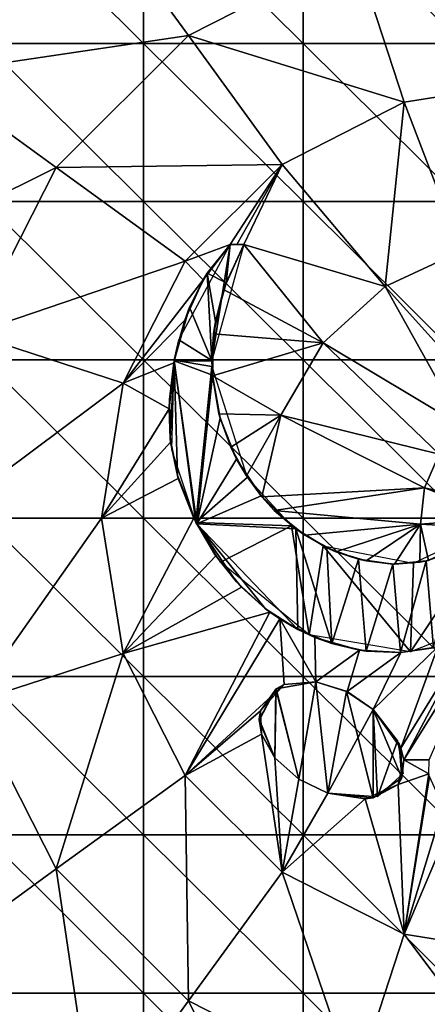
# Model space of a CAD drawing. Units: millimetres. Extents: x -92 to 92, y -92 to 92.
# Drawn here: x -47 to -39, y -9 to 9 of the extents above; entities that cross this region are included whole.
import ezdxf

# ---------------------------------------------------------------- set-up
doc = ezdxf.new("R2010")
doc.units = ezdxf.units.MM
doc.header["$LTSCALE"] = 33.366463
for name, color, linetype in [('1', 7, 'CONTINUOUS'), ('212', 7, 'CONTINUOUS'), ('213', 7, 'CONTINUOUS'), ('356', 7, 'CONTINUOUS'), ('361', 7, 'CONTINUOUS'), ('362', 7, 'CONTINUOUS'), ('363', 7, 'CONTINUOUS'), ('365', 7, 'CONTINUOUS'), ('366', 7, 'CONTINUOUS'), ('367', 7, 'CONTINUOUS'), ('368', 7, 'CONTINUOUS'), ('486', 7, 'CONTINUOUS'), ('487', 7, 'CONTINUOUS')]:
    doc.layers.add(name, color=color, linetype=linetype)

msp = doc.modelspace()

# ---------------------------------------------------------------- linework, layer by layer
at = {"layer": '1', "linetype": 'Continuous'}
for points in [[(-47.458, 8.952, 64), (-47.458, 11.935, 64), (-44.455, 8.952, 64), (-47.458, 8.952, 64)], [(-44.455, 8.952, 64), (-47.458, 11.935, 64), (-44.455, 11.935, 64), (-44.455, 8.952, 64)], [(-44.455, 8.952, 64), (-44.455, 11.935, 64), (-41.452, 8.952, 64), (-44.455, 8.952, 64)], [(-41.452, 8.952, 64), (-44.455, 11.935, 64), (-41.452, 11.935, 64), (-41.452, 8.952, 64)], [(-41.452, 8.952, 64), (-41.452, 11.935, 64), (-38.449, 8.952, 64), (-41.452, 8.952, 64)], [(-38.449, 8.952, 64), (-41.452, 11.935, 64), (-38.449, 11.935, 64), (-38.449, 8.952, 64)], [(-47.458, 5.968, 64), (-47.458, 8.952, 64), (-44.455, 5.968, 64), (-47.458, 5.968, 64)], [(-44.455, 5.968, 64), (-47.458, 8.952, 64), (-44.455, 8.952, 64), (-44.455, 5.968, 64)], [(-44.455, 5.968, 64), (-44.455, 8.952, 64), (-41.452, 5.968, 64), (-44.455, 5.968, 64)], [(-41.452, 5.968, 64), (-44.455, 8.952, 64), (-41.452, 8.952, 64), (-41.452, 5.968, 64)], [(-41.452, 5.968, 64), (-41.452, 8.952, 64), (-38.449, 5.968, 64), (-41.452, 5.968, 64)], [(-38.449, 5.968, 64), (-41.452, 8.952, 64), (-38.449, 8.952, 64), (-38.449, 5.968, 64)], [(-47.458, 2.984, 64), (-47.458, 5.968, 64), (-44.455, 2.984, 64), (-47.458, 2.984, 64)], [(-44.455, 2.984, 64), (-47.458, 5.968, 64), (-44.455, 5.968, 64), (-44.455, 2.984, 64)], [(-44.455, 2.984, 64), (-44.455, 5.968, 64), (-41.452, 2.984, 64), (-44.455, 2.984, 64)], [(-41.452, 2.984, 64), (-44.455, 5.968, 64), (-41.452, 5.968, 64), (-41.452, 2.984, 64)], [(-41.452, 2.984, 64), (-41.452, 5.968, 64), (-38.449, 2.984, 64), (-41.452, 2.984, 64)], [(-38.449, 2.984, 64), (-41.452, 5.968, 64), (-38.449, 5.968, 64), (-38.449, 2.984, 64)], [(-47.458, 0, 64), (-47.458, 2.984, 64), (-44.455, 0, 64), (-47.458, 0, 64)], [(-44.455, 0, 64), (-47.458, 2.984, 64), (-44.455, 2.984, 64), (-44.455, 0, 64)], [(-44.455, 0, 64), (-44.455, 2.984, 64), (-41.452, 0, 64), (-44.455, 0, 64)], [(-41.452, 0, 64), (-44.455, 2.984, 64), (-41.452, 2.984, 64), (-41.452, 0, 64)], [(-41.452, 0, 64), (-41.452, 2.984, 64), (-38.449, 0, 64), (-41.452, 0, 64)], [(-38.449, 0, 64), (-41.452, 2.984, 64), (-38.449, 2.984, 64), (-38.449, 0, 64)], [(-47.458, -2.984, 64), (-47.458, 0, 64), (-44.455, -2.984, 64), (-47.458, -2.984, 64)], [(-44.455, -2.984, 64), (-47.458, 0, 64), (-44.455, 0, 64), (-44.455, -2.984, 64)], [(-44.455, -2.984, 64), (-44.455, 0, 64), (-41.452, -2.984, 64), (-44.455, -2.984, 64)], [(-41.452, -2.984, 64), (-44.455, 0, 64), (-41.452, 0, 64), (-41.452, -2.984, 64)], [(-41.452, -2.984, 64), (-41.452, 0, 64), (-38.449, -2.984, 64), (-41.452, -2.984, 64)], [(-38.449, -2.984, 64), (-41.452, 0, 64), (-38.449, 0, 64), (-38.449, -2.984, 64)], [(-47.458, -5.968, 64), (-47.458, -2.984, 64), (-44.455, -5.968, 64), (-47.458, -5.968, 64)], [(-44.455, -5.968, 64), (-47.458, -2.984, 64), (-44.455, -2.984, 64), (-44.455, -5.968, 64)], [(-44.455, -5.968, 64), (-44.455, -2.984, 64), (-41.452, -5.968, 64), (-44.455, -5.968, 64)], [(-41.452, -5.968, 64), (-44.455, -2.984, 64), (-41.452, -2.984, 64), (-41.452, -5.968, 64)], [(-41.452, -5.968, 64), (-41.452, -2.984, 64), (-38.449, -5.968, 64), (-41.452, -5.968, 64)], [(-38.449, -5.968, 64), (-41.452, -2.984, 64), (-38.449, -2.984, 64), (-38.449, -5.968, 64)], [(-47.458, -8.952, 64), (-47.458, -5.968, 64), (-44.455, -8.952, 64), (-47.458, -8.952, 64)], [(-44.455, -8.952, 64), (-47.458, -5.968, 64), (-44.455, -5.968, 64), (-44.455, -8.952, 64)], [(-44.455, -8.952, 64), (-44.455, -5.968, 64), (-41.452, -8.952, 64), (-44.455, -8.952, 64)], [(-41.452, -8.952, 64), (-44.455, -5.968, 64), (-41.452, -5.968, 64), (-41.452, -8.952, 64)], [(-41.452, -8.952, 64), (-41.452, -5.968, 64), (-38.449, -8.952, 64), (-41.452, -8.952, 64)], [(-38.449, -8.952, 64), (-41.452, -5.968, 64), (-38.449, -5.968, 64), (-38.449, -8.952, 64)], [(-47.458, -11.935, 64), (-47.458, -8.952, 64), (-44.455, -11.935, 64), (-47.458, -11.935, 64)], [(-44.455, -11.935, 64), (-47.458, -8.952, 64), (-44.455, -8.952, 64), (-44.455, -11.935, 64)], [(-44.455, -11.935, 64), (-44.455, -8.952, 64), (-41.452, -11.935, 64), (-44.455, -11.935, 64)], [(-41.452, -11.935, 64), (-44.455, -8.952, 64), (-41.452, -8.952, 64), (-41.452, -11.935, 64)], [(-41.452, -11.935, 64), (-41.452, -8.952, 64), (-38.449, -11.935, 64), (-41.452, -11.935, 64)], [(-38.449, -11.935, 64), (-41.452, -8.952, 64), (-38.449, -8.952, 64), (-38.449, -11.935, 64)]]:
    msp.add_3dface(points, dxfattribs=at)
at = {"layer": '212', "linetype": 'Continuous'}
for points in [[(-45.371, 11.521, 110.687), (-50.681, 10.476, 110.449), (-48.521, 8.371, 110.687), (-45.371, 11.521, 110.687)], [(-45.371, 11.521, 110.687), (-48.521, 8.371, 110.687), (-43.609, 9.097, 110.88), (-45.371, 11.521, 110.687)], [(-40.475, 10.694, 110.88), (-45.371, 11.521, 110.687), (-43.609, 9.097, 110.88), (-40.475, 10.694, 110.88)], [(-37, 8.245, 111.028), (-37, 11.244, 110.88), (-40.475, 10.694, 110.88), (-37, 8.245, 111.028)], [(-39.548, 7.841, 111.028), (-40.475, 10.694, 110.88), (-43.609, 9.097, 110.88), (-39.548, 7.841, 111.028)], [(-39.548, 7.841, 111.028), (-37, 8.245, 111.028), (-40.475, 10.694, 110.88), (-39.548, 7.841, 111.028)], [(-43.609, 9.097, 110.88), (-48.521, 8.371, 110.687), (-46.097, 6.609, 110.88), (-43.609, 9.097, 110.88)], [(-41.846, 6.67, 111.028), (-43.609, 9.097, 110.88), (-46.097, 6.609, 110.88), (-41.846, 6.67, 111.028)], [(-41.846, 6.67, 111.028), (-39.548, 7.841, 111.028), (-43.609, 9.097, 110.88), (-41.846, 6.67, 111.028)], [(-48.521, 8.371, 110.687), (-50.544, 4.401, 110.687), (-46.097, 6.609, 110.88), (-48.521, 8.371, 110.687)], [(-39.548, 7.841, 111.028), (-38.475, 5.032, 111.131), (-37, 8.245, 111.028), (-39.548, 7.841, 111.028)], [(-41.846, 6.67, 111.028), (-39.904, 4.366, 111.131), (-39.548, 7.841, 111.028), (-41.846, 6.67, 111.028)], [(-39.904, 4.366, 111.131), (-38.475, 5.032, 111.131), (-39.548, 7.841, 111.028), (-39.904, 4.366, 111.131)], [(-46.097, 6.609, 110.88), (-50.544, 4.401, 110.687), (-47.694, 3.475, 110.88), (-46.097, 6.609, 110.88)], [(-43.67, 4.846, 111.028), (-46.097, 6.609, 110.88), (-47.694, 3.475, 110.88), (-43.67, 4.846, 111.028)], [(-43.67, 4.846, 111.028), (-41.846, 6.67, 111.028), (-46.097, 6.609, 110.88), (-43.67, 4.846, 111.028)], [(-43.67, 4.846, 111.028), (-42.826, 5.158, 111.047), (-41.846, 6.67, 111.028), (-43.67, 4.846, 111.028)], [(-42.826, 5.158, 111.047), (-42.697, 5.158, 111.051), (-41.846, 6.67, 111.028), (-42.826, 5.158, 111.047)], [(-42.567, 5.158, 111.055), (-41.846, 6.67, 111.028), (-42.697, 5.158, 111.051), (-42.567, 5.158, 111.055)], [(-42.567, 5.158, 111.055), (-39.904, 4.366, 111.131), (-41.846, 6.67, 111.028), (-42.567, 5.158, 111.055)], [(-43.334, 4.494, 111.048), (-42.826, 5.158, 111.047), (-43.67, 4.846, 111.028), (-43.334, 4.494, 111.048)], [(-42.567, 5.158, 111.055), (-42.947, 4.312, 111.064), (-41.071, 3.306, 111.131), (-42.567, 5.158, 111.055)], [(-39.904, 4.366, 111.131), (-42.567, 5.158, 111.055), (-41.071, 3.306, 111.131), (-39.904, 4.366, 111.131)], [(-38.475, 5.032, 111.131), (-39.904, 4.366, 111.131), (-37.84, 2.078, 111.187), (-38.475, 5.032, 111.131)], [(-44.841, 2.548, 111.028), (-43.67, 4.846, 111.028), (-47.694, 3.475, 110.88), (-44.841, 2.548, 111.028)], [(-44.841, 2.548, 111.028), (-43.334, 4.494, 111.048), (-43.67, 4.846, 111.028), (-44.841, 2.548, 111.028)], [(-43.679, 3.732, 111.052), (-43.334, 4.494, 111.048), (-44.841, 2.548, 111.028), (-43.679, 3.732, 111.052)], [(-42.947, 4.312, 111.064), (-43.138, 3.477, 111.074), (-41.071, 3.306, 111.131), (-42.947, 4.312, 111.064)], [(-39.904, 4.366, 111.131), (-41.071, 3.306, 111.131), (-38.432, 1.724, 111.187), (-39.904, 4.366, 111.131)], [(-37.84, 2.078, 111.187), (-39.904, 4.366, 111.131), (-38.432, 1.724, 111.187), (-37.84, 2.078, 111.187)], [(-43.887, 2.927, 111.059), (-43.679, 3.732, 111.052), (-44.841, 2.548, 111.028), (-43.887, 2.927, 111.059)], [(-44.841, 2.548, 111.028), (-47.694, 3.475, 110.88), (-48.244, 0, 110.88), (-44.841, 2.548, 111.028)], [(-43.138, 3.477, 111.074), (-43.156, 2.685, 111.086), (-41.071, 3.306, 111.131), (-43.138, 3.477, 111.074)], [(-41.071, 3.306, 111.131), (-43.156, 2.685, 111.086), (-41.869, 1.946, 111.131), (-41.071, 3.306, 111.131)], [(-41.071, 3.306, 111.131), (-41.869, 1.946, 111.131), (-38.889, 1.206, 111.187), (-41.071, 3.306, 111.131)], [(-38.432, 1.724, 111.187), (-41.071, 3.306, 111.131), (-38.889, 1.206, 111.187), (-38.432, 1.724, 111.187)], [(-43.975, 2.065, 111.066), (-43.887, 2.927, 111.059), (-44.841, 2.548, 111.028), (-43.975, 2.065, 111.066)], [(-43.156, 2.685, 111.086), (-43.035, 1.968, 111.098), (-41.869, 1.946, 111.131), (-43.156, 2.685, 111.086)], [(-45.245, 0, 111.028), (-44.841, 2.548, 111.028), (-48.244, 0, 110.88), (-45.245, 0, 111.028)], [(-45.245, 0, 111.028), (-43.975, 2.065, 111.066), (-44.841, 2.548, 111.028), (-45.245, 0, 111.028)], [(-43.945, 1.436, 111.073), (-43.975, 2.065, 111.066), (-45.245, 0, 111.028), (-43.945, 1.436, 111.073)], [(-43.035, 1.968, 111.098), (-42.812, 1.338, 111.11), (-41.869, 1.946, 111.131), (-43.035, 1.968, 111.098)], [(-42.812, 1.338, 111.11), (-42.517, 0.798, 111.122), (-41.869, 1.946, 111.131), (-42.812, 1.338, 111.11)], [(-42.517, 0.798, 111.122), (-42.227, 0.403, 111.131), (-41.869, 1.946, 111.131), (-42.517, 0.798, 111.122)], [(-41.869, 1.946, 111.131), (-42.227, 0.403, 111.131), (-39.167, 0.574, 111.187), (-41.869, 1.946, 111.131)], [(-38.889, 1.206, 111.187), (-41.869, 1.946, 111.131), (-39.167, 0.574, 111.187), (-38.889, 1.206, 111.187)], [(-43.801, 0.748, 111.082), (-43.945, 1.436, 111.073), (-45.245, 0, 111.028), (-43.801, 0.748, 111.082)], [(-37.526, 0.206, 111.199), (-38.889, 1.206, 111.187), (-39.167, 0.574, 111.187), (-37.526, 0.206, 111.199)], [(-43.507, 0, 111.093), (-43.801, 0.748, 111.082), (-45.245, 0, 111.028), (-43.507, 0, 111.093)], [(-42.227, 0.403, 111.131), (-41.995, 0.148, 111.137), (-39.167, 0.574, 111.187), (-42.227, 0.403, 111.131)], [(-39.167, 0.574, 111.187), (-41.995, 0.148, 111.137), (-39.238, -0.113, 111.187), (-39.167, 0.574, 111.187)], [(-37.705, 0.01, 111.199), (-39.167, 0.574, 111.187), (-39.238, -0.113, 111.187), (-37.705, 0.01, 111.199)], [(-37.705, 0.01, 111.199), (-37.526, 0.206, 111.199), (-39.167, 0.574, 111.187), (-37.705, 0.01, 111.199)], [(-41.995, 0.148, 111.137), (-41.42, -0.321, 111.15), (-39.238, -0.113, 111.187), (-41.995, 0.148, 111.137)], [(-37.918, -0.188, 111.198), (-37.705, 0.01, 111.199), (-39.238, -0.113, 111.187), (-37.918, -0.188, 111.198)], [(-41.42, -0.321, 111.15), (-40.833, -0.631, 111.162), (-39.238, -0.113, 111.187), (-41.42, -0.321, 111.15)], [(-40.833, -0.631, 111.162), (-40.264, -0.804, 111.171), (-39.238, -0.113, 111.187), (-40.833, -0.631, 111.162)], [(-40.264, -0.804, 111.171), (-39.733, -0.863, 111.179), (-39.238, -0.113, 111.187), (-40.264, -0.804, 111.171)], [(-39.733, -0.863, 111.179), (-39.254, -0.827, 111.185), (-39.238, -0.113, 111.187), (-39.733, -0.863, 111.179)], [(-39.254, -0.827, 111.185), (-39.091, -0.794, 111.187), (-39.238, -0.113, 111.187), (-39.254, -0.827, 111.185)], [(-39.091, -0.794, 111.187), (-37.918, -0.188, 111.198), (-39.238, -0.113, 111.187), (-39.091, -0.794, 111.187)]]:
    msp.add_3dface(points, dxfattribs=at)
at = {"layer": '213', "linetype": 'Continuous'}
for points in [[(-45.245, 0, 111.028), (-48.244, 0, 110.88), (-47.694, -3.475, 110.88), (-45.245, 0, 111.028)], [(-44.841, -2.548, 111.028), (-45.245, 0, 111.028), (-47.694, -3.475, 110.88), (-44.841, -2.548, 111.028)], [(-43.507, 0, 111.093), (-45.245, 0, 111.028), (-44.841, -2.548, 111.028), (-43.507, 0, 111.093)], [(-43.096, -0.71, 111.105), (-43.507, 0, 111.093), (-44.841, -2.548, 111.028), (-43.096, -0.71, 111.105)], [(-42.612, -1.3, 111.116), (-43.096, -0.71, 111.105), (-44.841, -2.548, 111.028), (-42.612, -1.3, 111.116)], [(-42.077, -1.768, 111.127), (-42.612, -1.3, 111.116), (-44.841, -2.548, 111.028), (-42.077, -1.768, 111.127)], [(-43.67, -4.846, 111.028), (-42.077, -1.768, 111.127), (-44.841, -2.548, 111.028), (-43.67, -4.846, 111.028)], [(-41.889, -1.898, 111.131), (-42.077, -1.768, 111.127), (-43.67, -4.846, 111.028), (-41.889, -1.898, 111.131)], [(-41.806, -3.135, 111.117), (-41.889, -1.898, 111.131), (-43.67, -4.846, 111.028), (-41.806, -3.135, 111.117)], [(-41.231, -2.246, 111.142), (-41.889, -1.898, 111.131), (-41.214, -3.082, 111.131), (-41.231, -2.246, 111.142)], [(-41.889, -1.898, 111.131), (-41.806, -3.135, 111.117), (-41.214, -3.082, 111.131), (-41.889, -1.898, 111.131)], [(-39.079, -4.554, 111.137), (-37.973, -2.016, 111.187), (-39.553, -4.555, 111.131), (-39.079, -4.554, 111.137)], [(-37.973, -2.016, 111.187), (-38.314, -2.208, 111.183), (-39.553, -4.555, 111.131), (-37.973, -2.016, 111.187)], [(-38.314, -2.208, 111.183), (-38.914, -2.425, 111.176), (-39.609, -4.336, 111.135), (-38.314, -2.208, 111.183)], [(-38.314, -2.208, 111.183), (-39.609, -4.336, 111.135), (-39.553, -4.555, 111.131), (-38.314, -2.208, 111.183)], [(-40.392, -2.485, 111.155), (-41.231, -2.246, 111.142), (-41.214, -3.082, 111.131), (-40.392, -2.485, 111.155)], [(-44.841, -2.548, 111.028), (-47.694, -3.475, 110.88), (-46.097, -6.609, 110.88), (-44.841, -2.548, 111.028)], [(-43.67, -4.846, 111.028), (-44.841, -2.548, 111.028), (-46.097, -6.609, 110.88), (-43.67, -4.846, 111.028)], [(-40.392, -2.485, 111.155), (-41.214, -3.082, 111.131), (-40.624, -3.268, 111.14), (-40.392, -2.485, 111.155)], [(-39.611, -2.529, 111.167), (-40.392, -2.485, 111.155), (-40.624, -3.268, 111.14), (-39.611, -2.529, 111.167)], [(-39.611, -2.529, 111.167), (-40.624, -3.268, 111.14), (-40.135, -3.602, 111.142), (-39.611, -2.529, 111.167)], [(-38.914, -2.425, 111.176), (-39.611, -2.529, 111.167), (-40.135, -3.602, 111.142), (-38.914, -2.425, 111.176)], [(-38.914, -2.425, 111.176), (-40.135, -3.602, 111.142), (-39.609, -4.336, 111.135), (-38.914, -2.425, 111.176)], [(-42.254, -3.629, 111.097), (-41.806, -3.135, 111.117), (-43.67, -4.846, 111.028), (-42.254, -3.629, 111.097)], [(-47.694, -3.475, 110.88), (-48.521, -8.371, 110.687), (-46.097, -6.609, 110.88), (-47.694, -3.475, 110.88)], [(-42.234, -4.072, 111.089), (-42.254, -3.629, 111.097), (-43.67, -4.846, 111.028), (-42.234, -4.072, 111.089)], [(-41.846, -6.67, 111.028), (-42.234, -4.072, 111.089), (-43.67, -4.846, 111.028), (-41.846, -6.67, 111.028)], [(-41.984, -4.516, 111.086), (-42.234, -4.072, 111.089), (-41.846, -6.67, 111.028), (-41.984, -4.516, 111.086)], [(-41.531, -4.918, 111.087), (-41.984, -4.516, 111.086), (-41.846, -6.67, 111.028), (-41.531, -4.918, 111.087)], [(-39.082, -4.816, 111.13), (-39.553, -4.555, 111.131), (-39.662, -5.015, 111.119), (-39.082, -4.816, 111.13)], [(-39.082, -4.816, 111.13), (-39.079, -4.554, 111.137), (-39.553, -4.555, 111.131), (-39.082, -4.816, 111.13)], [(-39.082, -4.816, 111.13), (-39.662, -5.015, 111.119), (-39.548, -7.841, 111.028), (-39.082, -4.816, 111.13)], [(-39.072, -4.87, 111.129), (-39.082, -4.816, 111.13), (-39.548, -7.841, 111.028), (-39.072, -4.87, 111.129)], [(-43.67, -4.846, 111.028), (-46.097, -6.609, 110.88), (-43.609, -9.097, 110.88), (-43.67, -4.846, 111.028)], [(-41.846, -6.67, 111.028), (-43.67, -4.846, 111.028), (-43.609, -9.097, 110.88), (-41.846, -6.67, 111.028)], [(-40.983, -5.181, 111.092), (-41.531, -4.918, 111.087), (-41.846, -6.67, 111.028), (-40.983, -5.181, 111.092)], [(-38.812, -5.433, 111.117), (-39.072, -4.87, 111.129), (-39.548, -7.841, 111.028), (-38.812, -5.433, 111.117)], [(-40.282, -5.286, 111.102), (-40.983, -5.181, 111.092), (-41.846, -6.67, 111.028), (-40.282, -5.286, 111.102)], [(-39.662, -5.015, 111.119), (-40.282, -5.286, 111.102), (-39.548, -7.841, 111.028), (-39.662, -5.015, 111.119)], [(-39.548, -7.841, 111.028), (-40.282, -5.286, 111.102), (-41.846, -6.67, 111.028), (-39.548, -7.841, 111.028)], [(-38.616, -5.626, 111.113), (-38.812, -5.433, 111.117), (-39.548, -7.841, 111.028), (-38.616, -5.626, 111.113)], [(-37, -8.245, 111.028), (-38.616, -5.626, 111.113), (-39.548, -7.841, 111.028), (-37, -8.245, 111.028)], [(-48.521, -8.371, 110.687), (-45.371, -11.521, 110.687), (-46.097, -6.609, 110.88), (-48.521, -8.371, 110.687)], [(-46.097, -6.609, 110.88), (-45.371, -11.521, 110.687), (-43.609, -9.097, 110.88), (-46.097, -6.609, 110.88)], [(-41.846, -6.67, 111.028), (-43.609, -9.097, 110.88), (-40.475, -10.694, 110.88), (-41.846, -6.67, 111.028)], [(-39.548, -7.841, 111.028), (-41.846, -6.67, 111.028), (-40.475, -10.694, 110.88), (-39.548, -7.841, 111.028)], [(-39.548, -7.841, 111.028), (-40.475, -10.694, 110.88), (-37, -11.244, 110.88), (-39.548, -7.841, 111.028)], [(-37, -8.245, 111.028), (-39.548, -7.841, 111.028), (-37, -11.244, 110.88), (-37, -8.245, 111.028)], [(-48.521, -8.371, 110.687), (-47.469, -13.687, 110.449), (-45.371, -11.521, 110.687), (-48.521, -8.371, 110.687)], [(-45.371, -11.521, 110.687), (-41.401, -13.544, 110.687), (-43.609, -9.097, 110.88), (-45.371, -11.521, 110.687)], [(-43.609, -9.097, 110.88), (-41.401, -13.544, 110.687), (-40.475, -10.694, 110.88), (-43.609, -9.097, 110.88)]]:
    msp.add_3dface(points, dxfattribs=at)
at = {"layer": '356', "color": 178, "linetype": 'Continuous', "true_color": 0x00000b}
for points in [[(-42.902, 4.436, 111.35), (-42.826, 5.158, 111.35), (-43.254, 4.623, 111.35), (-42.902, 4.436, 111.35)], [(-42.567, 5.158, 111.35), (-42.826, 5.158, 111.35), (-42.902, 4.436, 111.35), (-42.567, 5.158, 111.35)], [(-43.587, 3.979, 111.35), (-43.168, 2.968, 111.35), (-43.254, 4.623, 111.35), (-43.587, 3.979, 111.35)], [(-43.103, 3.708, 111.35), (-42.902, 4.436, 111.35), (-43.254, 4.623, 111.35), (-43.103, 3.708, 111.35)], [(-43.168, 2.968, 111.35), (-43.103, 3.708, 111.35), (-43.254, 4.623, 111.35), (-43.168, 2.968, 111.35)], [(-43.881, 2.965, 111.35), (-43.168, 2.968, 111.35), (-43.587, 3.979, 111.35), (-43.881, 2.965, 111.35)], [(-43.829, 3.209, 111.35), (-43.881, 2.965, 111.35), (-43.587, 3.979, 111.35), (-43.829, 3.209, 111.35)], [(-43.881, 2.965, 111.35), (-43.966, 2.24, 111.35), (-43.951, 1.505, 111.35), (-43.881, 2.965, 111.35)], [(-43.818, 0.807, 111.35), (-43.881, 2.965, 111.35), (-43.951, 1.505, 111.35), (-43.818, 0.807, 111.35)], [(-43.168, 2.968, 111.35), (-43.881, 2.965, 111.35), (-43.158, 2.699, 111.35), (-43.168, 2.968, 111.35)], [(-43.158, 2.699, 111.35), (-43.881, 2.965, 111.35), (-43.453, -0.107, 111.35), (-43.158, 2.699, 111.35)], [(-43.453, -0.107, 111.35), (-43.881, 2.965, 111.35), (-43.818, 0.807, 111.35), (-43.453, -0.107, 111.35)], [(-43.01, 1.884, 111.35), (-43.158, 2.699, 111.35), (-43.453, -0.107, 111.35), (-43.01, 1.884, 111.35)], [(-42.702, 1.116, 111.35), (-43.01, 1.884, 111.35), (-43.453, -0.107, 111.35), (-42.702, 1.116, 111.35)], [(-42.241, 0.421, 111.35), (-42.702, 1.116, 111.35), (-43.453, -0.107, 111.35), (-42.241, 0.421, 111.35)], [(-41.587, -0.201, 111.35), (-42.241, 0.421, 111.35), (-43.453, -0.107, 111.35), (-41.587, -0.201, 111.35)], [(-41.587, -0.201, 111.35), (-43.453, -0.107, 111.35), (-41.551, -2.098, 111.35), (-41.587, -0.201, 111.35)], [(-43.453, -0.107, 111.35), (-43.114, -0.683, 111.35), (-42.705, -1.201, 111.35), (-43.453, -0.107, 111.35)], [(-41.551, -2.098, 111.35), (-43.453, -0.107, 111.35), (-42.157, -1.704, 111.35), (-41.551, -2.098, 111.35)], [(-42.157, -1.704, 111.35), (-43.453, -0.107, 111.35), (-42.705, -1.201, 111.35), (-42.157, -1.704, 111.35)], [(-41.006, -0.555, 111.35), (-41.587, -0.201, 111.35), (-40.913, -2.36, 111.35), (-41.006, -0.555, 111.35)], [(-40.913, -2.36, 111.35), (-41.587, -0.201, 111.35), (-41.551, -2.098, 111.35), (-40.913, -2.36, 111.35)], [(-40.406, -0.771, 111.35), (-41.006, -0.555, 111.35), (-40.913, -2.36, 111.35), (-40.406, -0.771, 111.35)], [(-38.536, -0.593, 111.35), (-39.135, -0.804, 111.35), (-38.996, -2.444, 111.35), (-38.536, -0.593, 111.35)], [(-40.265, -2.503, 111.35), (-40.406, -0.771, 111.35), (-40.913, -2.36, 111.35), (-40.265, -2.503, 111.35)], [(-39.763, -0.862, 111.35), (-40.406, -0.771, 111.35), (-40.265, -2.503, 111.35), (-39.763, -0.862, 111.35)], [(-39.616, -2.528, 111.35), (-39.763, -0.862, 111.35), (-40.265, -2.503, 111.35), (-39.616, -2.528, 111.35)], [(-39.135, -0.804, 111.35), (-39.763, -0.862, 111.35), (-39.616, -2.528, 111.35), (-39.135, -0.804, 111.35)], [(-38.996, -2.444, 111.35), (-39.135, -0.804, 111.35), (-39.616, -2.528, 111.35), (-38.996, -2.444, 111.35)], [(-41.214, -3.082, 111.35), (-41.959, -3.213, 111.35), (-41.53, -4.918, 111.35), (-41.214, -3.082, 111.35)], [(-40.983, -5.181, 111.35), (-41.214, -3.082, 111.35), (-41.53, -4.918, 111.35), (-40.983, -5.181, 111.35)], [(-40.636, -3.262, 111.35), (-41.214, -3.082, 111.35), (-40.983, -5.181, 111.35), (-40.636, -3.262, 111.35)], [(-42.275, -3.784, 111.35), (-41.984, -4.516, 111.35), (-41.959, -3.213, 111.35), (-42.275, -3.784, 111.35)], [(-41.959, -3.213, 111.35), (-41.984, -4.516, 111.35), (-41.53, -4.918, 111.35), (-41.959, -3.213, 111.35)], [(-40.135, -5.269, 111.35), (-40.636, -3.262, 111.35), (-40.983, -5.181, 111.35), (-40.135, -5.269, 111.35)], [(-40.135, -3.602, 111.35), (-40.636, -3.262, 111.35), (-40.135, -5.269, 111.35), (-40.135, -3.602, 111.35)], [(-39.644, -4.251, 111.35), (-40.135, -3.602, 111.35), (-39.593, -4.895, 111.35), (-39.644, -4.251, 111.35)], [(-39.593, -4.895, 111.35), (-40.135, -3.602, 111.35), (-40.135, -5.269, 111.35), (-39.593, -4.895, 111.35)]]:
    msp.add_3dface(points, dxfattribs=at)
at = {"layer": '361', "color": 178, "linetype": 'Continuous', "true_color": 0x00000b}
for points in [[(-43.254, 4.623, 111.35), (-42.826, 5.158, 111.35), (-43.334, 4.494, 111.048), (-43.254, 4.623, 111.35)], [(-43.334, 4.494, 111.048), (-42.826, 5.158, 111.35), (-42.826, 5.158, 111.047), (-43.334, 4.494, 111.048)], [(-43.679, 3.732, 111.052), (-43.587, 3.979, 111.35), (-43.334, 4.494, 111.048), (-43.679, 3.732, 111.052)], [(-43.587, 3.979, 111.35), (-43.254, 4.623, 111.35), (-43.334, 4.494, 111.048), (-43.587, 3.979, 111.35)], [(-43.829, 3.209, 111.35), (-43.587, 3.979, 111.35), (-43.679, 3.732, 111.052), (-43.829, 3.209, 111.35)], [(-43.887, 2.927, 111.059), (-43.829, 3.209, 111.35), (-43.679, 3.732, 111.052), (-43.887, 2.927, 111.059)], [(-43.881, 2.965, 111.35), (-43.829, 3.209, 111.35), (-43.887, 2.927, 111.059), (-43.881, 2.965, 111.35)], [(-43.975, 2.065, 111.066), (-43.966, 2.24, 111.35), (-43.887, 2.927, 111.059), (-43.975, 2.065, 111.066)], [(-43.966, 2.24, 111.35), (-43.881, 2.965, 111.35), (-43.887, 2.927, 111.059), (-43.966, 2.24, 111.35)], [(-43.951, 1.505, 111.35), (-43.966, 2.24, 111.35), (-43.975, 2.065, 111.066), (-43.951, 1.505, 111.35)], [(-43.945, 1.436, 111.073), (-43.951, 1.505, 111.35), (-43.975, 2.065, 111.066), (-43.945, 1.436, 111.073)], [(-43.818, 0.807, 111.35), (-43.951, 1.505, 111.35), (-43.945, 1.436, 111.073), (-43.818, 0.807, 111.35)], [(-43.801, 0.748, 111.082), (-43.818, 0.807, 111.35), (-43.945, 1.436, 111.073), (-43.801, 0.748, 111.082)], [(-43.453, -0.107, 111.35), (-43.818, 0.807, 111.35), (-43.507, 0, 111.093), (-43.453, -0.107, 111.35)], [(-43.507, 0, 111.093), (-43.818, 0.807, 111.35), (-43.801, 0.748, 111.082), (-43.507, 0, 111.093)], [(-43.453, -0.107, 111.35), (-43.507, 0, 111.093), (-43.096, -0.71, 111.105), (-43.453, -0.107, 111.35)], [(-43.114, -0.683, 111.35), (-43.453, -0.107, 111.35), (-43.096, -0.71, 111.105), (-43.114, -0.683, 111.35)], [(-42.705, -1.201, 111.35), (-43.114, -0.683, 111.35), (-43.096, -0.71, 111.105), (-42.705, -1.201, 111.35)], [(-42.612, -1.3, 111.116), (-42.705, -1.201, 111.35), (-43.096, -0.71, 111.105), (-42.612, -1.3, 111.116)], [(-42.157, -1.704, 111.35), (-42.705, -1.201, 111.35), (-42.612, -1.3, 111.116), (-42.157, -1.704, 111.35)], [(-42.077, -1.768, 111.127), (-42.157, -1.704, 111.35), (-42.612, -1.3, 111.116), (-42.077, -1.768, 111.127)], [(-41.551, -2.098, 111.35), (-42.157, -1.704, 111.35), (-41.889, -1.898, 111.131), (-41.551, -2.098, 111.35)], [(-41.889, -1.898, 111.131), (-42.157, -1.704, 111.35), (-42.077, -1.768, 111.127), (-41.889, -1.898, 111.131)], [(-41.231, -2.246, 111.142), (-41.551, -2.098, 111.35), (-41.889, -1.898, 111.131), (-41.231, -2.246, 111.142)], [(-40.913, -2.36, 111.35), (-41.551, -2.098, 111.35), (-41.231, -2.246, 111.142), (-40.913, -2.36, 111.35)], [(-40.392, -2.485, 111.155), (-40.913, -2.36, 111.35), (-41.231, -2.246, 111.142), (-40.392, -2.485, 111.155)], [(-40.265, -2.503, 111.35), (-40.913, -2.36, 111.35), (-40.392, -2.485, 111.155), (-40.265, -2.503, 111.35)], [(-39.611, -2.529, 111.167), (-40.265, -2.503, 111.35), (-40.392, -2.485, 111.155), (-39.611, -2.529, 111.167)], [(-39.616, -2.528, 111.35), (-40.265, -2.503, 111.35), (-39.611, -2.529, 111.167), (-39.616, -2.528, 111.35)], [(-38.996, -2.444, 111.35), (-39.616, -2.528, 111.35), (-39.611, -2.529, 111.167), (-38.996, -2.444, 111.35)], [(-38.914, -2.425, 111.176), (-38.996, -2.444, 111.35), (-39.611, -2.529, 111.167), (-38.914, -2.425, 111.176)]]:
    msp.add_3dface(points, dxfattribs=at)
at = {"layer": '362', "color": 178, "linetype": 'Continuous', "true_color": 0x00000b}
for points in [[(-42.826, 5.158, 111.35), (-42.567, 5.158, 111.35), (-42.567, 5.158, 111.055), (-42.826, 5.158, 111.35)], [(-42.826, 5.158, 111.047), (-42.826, 5.158, 111.35), (-42.697, 5.158, 111.051), (-42.826, 5.158, 111.047)], [(-42.697, 5.158, 111.051), (-42.826, 5.158, 111.35), (-42.567, 5.158, 111.055), (-42.697, 5.158, 111.051)]]:
    msp.add_3dface(points, dxfattribs=at)
at = {"layer": '363', "color": 178, "linetype": 'Continuous', "true_color": 0x00000b}
for points in [[(-42.567, 5.158, 111.055), (-42.902, 4.436, 111.35), (-42.947, 4.312, 111.064), (-42.567, 5.158, 111.055)], [(-42.567, 5.158, 111.35), (-42.902, 4.436, 111.35), (-42.567, 5.158, 111.055), (-42.567, 5.158, 111.35)], [(-42.947, 4.312, 111.064), (-43.103, 3.708, 111.35), (-43.138, 3.477, 111.074), (-42.947, 4.312, 111.064)], [(-42.902, 4.436, 111.35), (-43.103, 3.708, 111.35), (-42.947, 4.312, 111.064), (-42.902, 4.436, 111.35)], [(-43.103, 3.708, 111.35), (-43.168, 2.968, 111.35), (-43.138, 3.477, 111.074), (-43.103, 3.708, 111.35)], [(-43.168, 2.968, 111.35), (-43.158, 2.699, 111.35), (-43.138, 3.477, 111.074), (-43.168, 2.968, 111.35)], [(-43.138, 3.477, 111.074), (-43.158, 2.699, 111.35), (-43.156, 2.685, 111.086), (-43.138, 3.477, 111.074)], [(-43.158, 2.699, 111.35), (-43.01, 1.884, 111.35), (-43.156, 2.685, 111.086), (-43.158, 2.699, 111.35)], [(-43.156, 2.685, 111.086), (-43.01, 1.884, 111.35), (-43.035, 1.968, 111.098), (-43.156, 2.685, 111.086)], [(-43.035, 1.968, 111.098), (-43.01, 1.884, 111.35), (-42.812, 1.338, 111.11), (-43.035, 1.968, 111.098)], [(-43.01, 1.884, 111.35), (-42.702, 1.116, 111.35), (-42.812, 1.338, 111.11), (-43.01, 1.884, 111.35)], [(-42.812, 1.338, 111.11), (-42.702, 1.116, 111.35), (-42.517, 0.798, 111.122), (-42.812, 1.338, 111.11)], [(-42.702, 1.116, 111.35), (-42.241, 0.421, 111.35), (-42.517, 0.798, 111.122), (-42.702, 1.116, 111.35)], [(-42.517, 0.798, 111.122), (-42.241, 0.421, 111.35), (-42.227, 0.403, 111.131), (-42.517, 0.798, 111.122)], [(-42.241, 0.421, 111.35), (-41.587, -0.201, 111.35), (-42.227, 0.403, 111.131), (-42.241, 0.421, 111.35)], [(-42.227, 0.403, 111.131), (-41.587, -0.201, 111.35), (-41.995, 0.148, 111.137), (-42.227, 0.403, 111.131)], [(-41.995, 0.148, 111.137), (-41.587, -0.201, 111.35), (-41.42, -0.321, 111.15), (-41.995, 0.148, 111.137)], [(-41.587, -0.201, 111.35), (-41.006, -0.555, 111.35), (-41.42, -0.321, 111.15), (-41.587, -0.201, 111.35)], [(-41.42, -0.321, 111.15), (-41.006, -0.555, 111.35), (-40.833, -0.631, 111.162), (-41.42, -0.321, 111.15)], [(-41.006, -0.555, 111.35), (-40.406, -0.771, 111.35), (-40.833, -0.631, 111.162), (-41.006, -0.555, 111.35)], [(-40.833, -0.631, 111.162), (-40.406, -0.771, 111.35), (-40.264, -0.804, 111.171), (-40.833, -0.631, 111.162)], [(-39.135, -0.804, 111.35), (-38.536, -0.593, 111.35), (-39.091, -0.794, 111.187), (-39.135, -0.804, 111.35)], [(-40.406, -0.771, 111.35), (-39.763, -0.862, 111.35), (-40.264, -0.804, 111.171), (-40.406, -0.771, 111.35)], [(-40.264, -0.804, 111.171), (-39.763, -0.862, 111.35), (-39.733, -0.863, 111.179), (-40.264, -0.804, 111.171)], [(-39.763, -0.862, 111.35), (-39.135, -0.804, 111.35), (-39.733, -0.863, 111.179), (-39.763, -0.862, 111.35)], [(-39.733, -0.863, 111.179), (-39.135, -0.804, 111.35), (-39.254, -0.827, 111.185), (-39.733, -0.863, 111.179)], [(-39.254, -0.827, 111.185), (-39.135, -0.804, 111.35), (-39.091, -0.794, 111.187), (-39.254, -0.827, 111.185)]]:
    msp.add_3dface(points, dxfattribs=at)
at = {"layer": '365', "color": 178, "linetype": 'Continuous', "true_color": 0x00000b}
for points in [[(-41.53, -4.918, 111.35), (-41.984, -4.516, 111.35), (-41.531, -4.918, 111.087), (-41.53, -4.918, 111.35)], [(-41.531, -4.918, 111.087), (-41.984, -4.516, 111.35), (-41.984, -4.516, 111.086), (-41.531, -4.918, 111.087)], [(-40.983, -5.181, 111.092), (-41.53, -4.918, 111.35), (-41.531, -4.918, 111.087), (-40.983, -5.181, 111.092)], [(-40.983, -5.181, 111.35), (-41.53, -4.918, 111.35), (-40.983, -5.181, 111.221), (-40.983, -5.181, 111.35)], [(-41.53, -4.918, 111.35), (-40.983, -5.181, 111.092), (-40.983, -5.181, 111.221), (-41.53, -4.918, 111.35)]]:
    msp.add_3dface(points, dxfattribs=at)
at = {"layer": '366', "color": 178, "linetype": 'Continuous', "true_color": 0x00000b}
for points in [[(-42.254, -3.629, 111.097), (-41.959, -3.213, 111.35), (-41.806, -3.135, 111.117), (-42.254, -3.629, 111.097)], [(-41.959, -3.213, 111.35), (-41.214, -3.082, 111.35), (-41.806, -3.135, 111.117), (-41.959, -3.213, 111.35)], [(-41.806, -3.135, 111.117), (-41.214, -3.082, 111.35), (-41.214, -3.082, 111.131), (-41.806, -3.135, 111.117)], [(-42.275, -3.784, 111.35), (-41.959, -3.213, 111.35), (-42.254, -3.629, 111.097), (-42.275, -3.784, 111.35)], [(-42.234, -4.072, 111.089), (-42.275, -3.784, 111.35), (-42.254, -3.629, 111.097), (-42.234, -4.072, 111.089)], [(-41.984, -4.516, 111.35), (-42.275, -3.784, 111.35), (-41.984, -4.516, 111.086), (-41.984, -4.516, 111.35)], [(-41.984, -4.516, 111.086), (-42.275, -3.784, 111.35), (-42.234, -4.072, 111.089), (-41.984, -4.516, 111.086)]]:
    msp.add_3dface(points, dxfattribs=at)
at = {"layer": '367', "color": 178, "linetype": 'Continuous', "true_color": 0x00000b}
for points in [[(-41.214, -3.082, 111.35), (-40.636, -3.262, 111.35), (-41.214, -3.082, 111.131), (-41.214, -3.082, 111.35)], [(-41.214, -3.082, 111.131), (-40.636, -3.262, 111.35), (-40.624, -3.268, 111.14), (-41.214, -3.082, 111.131)], [(-40.636, -3.262, 111.35), (-40.135, -3.602, 111.35), (-40.624, -3.268, 111.14), (-40.636, -3.262, 111.35)], [(-40.624, -3.268, 111.14), (-40.135, -3.602, 111.35), (-40.135, -3.602, 111.246), (-40.624, -3.268, 111.14)], [(-40.135, -3.602, 111.142), (-40.624, -3.268, 111.14), (-40.135, -3.602, 111.246), (-40.135, -3.602, 111.142)]]:
    msp.add_3dface(points, dxfattribs=at)
at = {"layer": '368', "color": 178, "linetype": 'Continuous', "true_color": 0x00000b}
for points in [[(-40.135, -3.602, 111.35), (-39.644, -4.251, 111.35), (-40.135, -3.602, 111.246), (-40.135, -3.602, 111.35)], [(-39.644, -4.251, 111.35), (-40.135, -3.602, 111.142), (-40.135, -3.602, 111.246), (-39.644, -4.251, 111.35)], [(-40.135, -3.602, 111.142), (-39.644, -4.251, 111.35), (-39.609, -4.336, 111.135), (-40.135, -3.602, 111.142)], [(-39.644, -4.251, 111.35), (-39.593, -4.895, 111.35), (-39.609, -4.336, 111.135), (-39.644, -4.251, 111.35)], [(-39.609, -4.336, 111.135), (-39.593, -4.895, 111.35), (-39.553, -4.555, 111.131), (-39.609, -4.336, 111.135)], [(-39.553, -4.555, 111.131), (-39.593, -4.895, 111.35), (-39.662, -5.015, 111.119), (-39.553, -4.555, 111.131)], [(-39.593, -4.895, 111.35), (-40.135, -5.269, 111.35), (-39.662, -5.015, 111.119), (-39.593, -4.895, 111.35)], [(-40.135, -5.269, 111.35), (-40.983, -5.181, 111.35), (-40.282, -5.286, 111.102), (-40.135, -5.269, 111.35)], [(-40.983, -5.181, 111.35), (-40.983, -5.181, 111.221), (-40.282, -5.286, 111.102), (-40.983, -5.181, 111.35)], [(-40.983, -5.181, 111.221), (-40.983, -5.181, 111.092), (-40.282, -5.286, 111.102), (-40.983, -5.181, 111.221)], [(-39.662, -5.015, 111.119), (-40.135, -5.269, 111.35), (-40.282, -5.286, 111.102), (-39.662, -5.015, 111.119)]]:
    msp.add_3dface(points, dxfattribs=at)
at = {"layer": '486', "color": 9, "linetype": 'Continuous', "true_color": 0xadc2bd}
for points in [[(-43.792, 3.364, 111.25), (-42.826, 5.158, 111.25), (-43.172, 2.971, 111.25), (-43.792, 3.364, 111.25)], [(-43.172, 2.971, 111.25), (-42.826, 5.158, 111.25), (-42.567, 5.158, 111.25), (-43.172, 2.971, 111.25)], [(-43.878, 2.982, 111.25), (-43.792, 3.364, 111.25), (-43.172, 2.971, 111.25), (-43.878, 2.982, 111.25)], [(-43.923, 1.288, 111.25), (-43.878, 2.982, 111.25), (-43.469, -0.078, 111.25), (-43.923, 1.288, 111.25)], [(-43.878, 2.982, 111.25), (-43.172, 2.971, 111.25), (-43.169, 2.859, 111.25), (-43.878, 2.982, 111.25)], [(-43.469, -0.078, 111.25), (-43.878, 2.982, 111.25), (-43.169, 2.859, 111.25), (-43.469, -0.078, 111.25)], [(-42.501, 0.771, 111.25), (-43.469, -0.078, 111.25), (-43.169, 2.859, 111.25), (-42.501, 0.771, 111.25)], [(-41.668, -0.143, 111.25), (-43.469, -0.078, 111.25), (-42.501, 0.771, 111.25), (-41.668, -0.143, 111.25)], [(-43.469, -0.078, 111.25), (-41.668, -0.143, 111.25), (-43.006, -0.83, 111.25), (-43.469, -0.078, 111.25)], [(-43.006, -0.83, 111.25), (-41.668, -0.143, 111.25), (-41.337, -2.2, 111.25), (-43.006, -0.83, 111.25)], [(-41.337, -2.2, 111.25), (-41.668, -0.143, 111.25), (-41.074, -0.52, 111.25), (-41.337, -2.2, 111.25)], [(-37.74, -1.85, 111.25), (-39.431, -2.515, 111.25), (-37.821, -0.103, 111.25), (-37.74, -1.85, 111.25)], [(-37.821, -0.103, 111.25), (-39.431, -2.515, 111.25), (-39.373, -0.845, 111.25), (-37.821, -0.103, 111.25)], [(-39.431, -2.515, 111.25), (-41.337, -2.2, 111.25), (-41.074, -0.52, 111.25), (-39.431, -2.515, 111.25)], [(-39.373, -0.845, 111.25), (-39.431, -2.515, 111.25), (-41.074, -0.52, 111.25), (-39.373, -0.845, 111.25)]]:
    msp.add_3dface(points, dxfattribs=at)
at = {"layer": '487', "color": 9, "linetype": 'Continuous', "true_color": 0xadc2bd}
for points in [[(-41.214, -3.082, 111.25), (-41.53, -4.918, 111.25), (-41.963, -3.216, 111.25), (-41.214, -3.082, 111.25)], [(-40.983, -5.181, 111.25), (-41.53, -4.918, 111.25), (-41.214, -3.082, 111.25), (-40.983, -5.181, 111.25)], [(-40.636, -3.262, 111.25), (-40.983, -5.181, 111.25), (-41.214, -3.082, 111.25), (-40.636, -3.262, 111.25)], [(-41.963, -3.216, 111.25), (-41.984, -4.516, 111.25), (-42.275, -3.82, 111.25), (-41.963, -3.216, 111.25)], [(-41.53, -4.918, 111.25), (-41.984, -4.516, 111.25), (-41.963, -3.216, 111.25), (-41.53, -4.918, 111.25)], [(-40.135, -3.602, 111.25), (-40.983, -5.181, 111.25), (-40.636, -3.262, 111.25), (-40.135, -3.602, 111.25)], [(-40.049, -5.251, 111.25), (-40.983, -5.181, 111.25), (-40.135, -3.602, 111.25), (-40.049, -5.251, 111.25)], [(-39.671, -4.194, 111.25), (-40.049, -5.251, 111.25), (-40.135, -3.602, 111.25), (-39.671, -4.194, 111.25)], [(-39.565, -4.811, 111.25), (-40.049, -5.251, 111.25), (-39.671, -4.194, 111.25), (-39.565, -4.811, 111.25)]]:
    msp.add_3dface(points, dxfattribs=at)

doc.saveas('drawing.dxf')
